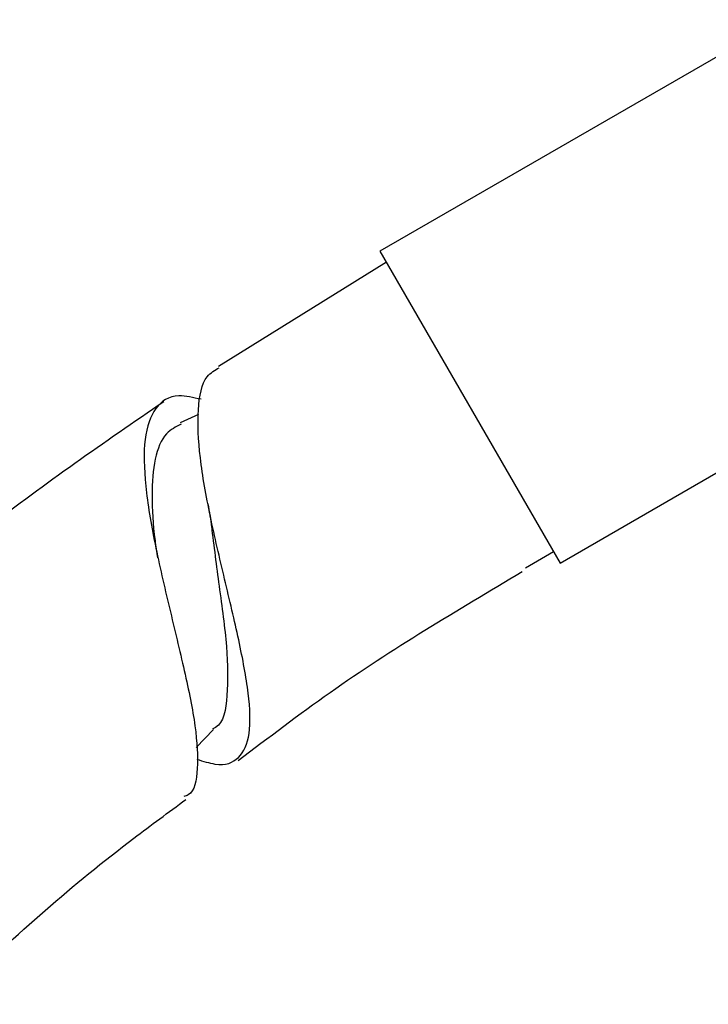
# Model space of a CAD drawing. Units: millimetres. Extents: x 22 to 1858, y 107 to 1980.
# Drawn here: x 873 to 900, y 1107 to 1146 of the extents above; entities that cross this region are included whole.
import ezdxf

# ---------------------------------------------------------------- set-up
doc = ezdxf.new("R2010")
doc.units = ezdxf.units.MM

msp = doc.modelspace()

# ---------------------------------------------------------------- linework, layer by layer
at = {"color": 7, "linetype": 'Continuous', "lineweight": 25}
for p, q in [((902.619, 1145.671), (887.031, 1136.671)), ((887.031, 1136.671), (894.031, 1124.547)), ((887.281, 1136.238), (880.754, 1132.186)), ((894.031, 1124.547), (909.619, 1133.547)), ((879.977, 1130.319), (879.265, 1129.992)), ((893.781, 1124.98), (892.689, 1124.343)), ((879.88, 1117.375), (880.562, 1118.073))]:
    msp.add_line(p, q, dxfattribs=at)
for points, knots in [([(879.905, 1116.919), (880.151, 1116.842), (880.89, 1116.611), (881.599, 1116.894), (882.02, 1117.811), (881.963, 1119.406), (881.566, 1121.503), (880.99, 1123.917), (880.405, 1126.398), (879.99, 1128.711), (879.911, 1130.582), (880.146, 1131.786), (880.612, 1132.045), (880.783, 1132.139)], [0, 0, 0, 0, 0.049542, 0.14866, 0.24762, 0.346406, 0.445168, 0.543948, 0.642943, 0.742221, 0.841938, 0.942101, 1, 1, 1, 1]), ([(880.079, 1130.911), (879.773, 1130.98), (878.992, 1131.158), (878.247, 1130.653), (877.822, 1129.46), (877.867, 1127.613), (878.251, 1125.318), (878.842, 1122.799), (879.443, 1120.322), (879.898, 1118.125), (879.971, 1116.491), (879.819, 1115.603), (879.46, 1115.486), (879.401, 1115.467)], [0, 0, 0, 0, 0.065451, 0.167382, 0.269437, 0.371586, 0.473646, 0.575586, 0.677215, 0.778556, 0.879465, 0.980012, 1, 1, 1, 1]), ([(878.622, 1130.814), (876.312, 1129.228), (872.334, 1126.495), (868.647, 1123.383), (867.1, 1122.077)], [0, 0, 0, 0, 0.5805692, 1, 1, 1, 1]), ([(879.299, 1129.946), (879.094, 1129.842), (878.615, 1129.599), (878.245, 1128.65), (878.129, 1127.217), (878.214, 1125.854), (878.348, 1124.973), (878.383, 1124.744)], [0, 0, 0, 0, 0.182185, 0.426452, 0.670516, 0.914215, 1, 1, 1, 1]), ([(880.337, 1126.849), (880.366, 1126.69), (880.424, 1126.372), (880.458, 1126.088), (880.475, 1125.946)], [0, 0, 0, 0, 0.501934, 1, 1, 1, 1]), ([(880.474, 1125.988), (880.572, 1125.208), (880.773, 1123.609), (881.118, 1121.219), (881.123, 1119.332), (880.943, 1118.283), (880.561, 1118.118), (880.521, 1118.101)], [0, 0, 0, 0, 0.2347602, 0.4808992, 0.7263668, 0.9713341, 1, 1, 1, 1]), ([(881.518, 1116.863), (882.698, 1117.763), (886.216, 1120.449), (890.025, 1122.709), (892.557, 1124.211)], [0, 0, 0, 0, 0.335374, 1, 1, 1, 1]), ([(870.167, 1107.39), (870.367, 1107.596), (872.631, 1109.923), (875.741, 1112.605), (878.806, 1114.854), (879.485, 1115.353)], [0, 0, 0, 0, 0.070222, 0.793878, 1, 1, 1, 1])]:
    msp.add_open_spline(points, degree=3, knots=knots, dxfattribs=at)

doc.saveas('drawing.dxf')
